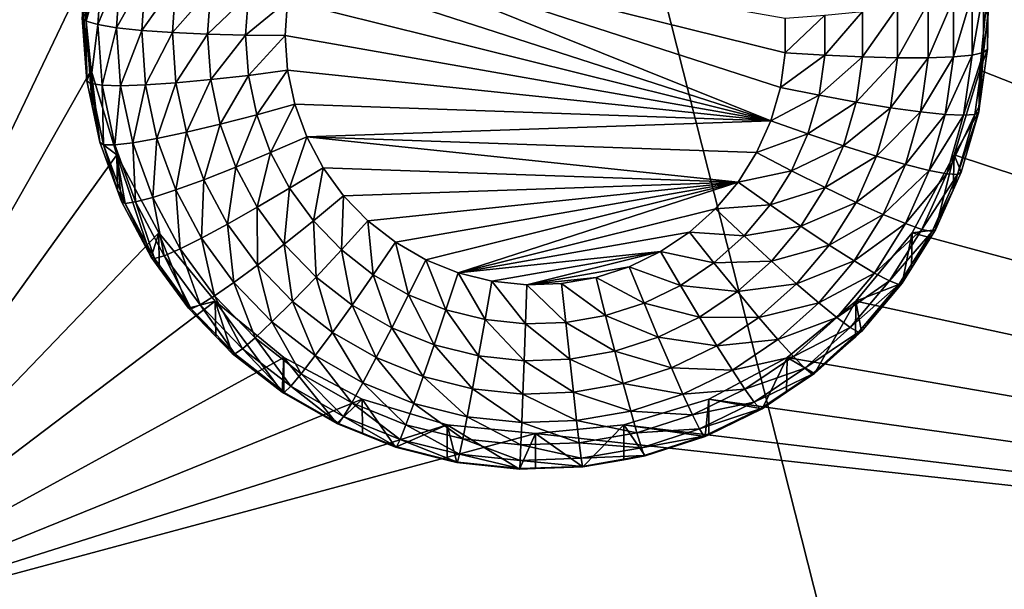
# Model space of a CAD drawing. Extents: x -24 to 24, y -190 to 30.
# Drawn here: x 8 to 12, y -164 to -163 of the extents above; entities that cross this region are included whole.
import ezdxf

# ---------------------------------------------------------------- set-up
doc = ezdxf.new("R2010")
doc.units = 0
doc.layers.add('L1', color=7, linetype='CONTINUOUS')
doc.layers.add('L3', color=7, linetype='CONTINUOUS')

msp = doc.modelspace()

# ---------------------------------------------------------------- linework, layer by layer
at = {"layer": 'L1', "color": 7}
for points in [[(17.45052, -52.3298, 192.2336), (-17.45052, -52.3298, 192.2336), (17.16824, -189.1116, 202.891)], [(17.16824, -189.1116, 202.891), (-17.45052, -52.3298, 192.2336), (-17.16824, -189.1116, 202.891)], [(17.73879, -53.30203, 179.7557), (-17.4299, -186.5964, 191.4174), (-17.73879, -53.30203, 179.7557)], [(17.4299, -186.5964, 191.4174), (-17.4299, -186.5964, 191.4174), (17.73879, -53.30203, 179.7557)]]:
    msp.add_3dface(points, dxfattribs=at)
at = {"layer": 'L3', "color": 250}
for points in [[(-16.15, -139.2071, 188.7671), (-12.25, -184.9324, 192.7675), (12.25, -135.3219, 188.4272)], [(-12.25, -184.9324, 192.7675), (12.25, -184.9324, 192.7675), (12.25, -135.3219, 188.4272)], [(7.5, -160.2579, 189.103), (8.525, -162.3997, 189.2904), (7.5, -164.5416, 189.4778)], [(16.15, -164.5416, 189.4778), (11.475, -162.3997, 189.2904), (16.15, -160.2579, 189.103)], [(10.76585, -162.8517, 187.3223), (9.216572, -162.3503, 187.2785), (9.25546, -162.2438, 187.2692)], [(10.79719, -162.7429, 187.3128), (10.76585, -162.8517, 187.3223), (9.25546, -162.2438, 187.2692)], [(9.25546, -162.2438, 187.2692), (10.81301, -162.5174, 187.2931), (10.81301, -162.6307, 187.303)], [(9.25546, -162.2438, 187.2692), (10.81301, -162.6307, 187.303), (10.79719, -162.7429, 187.3128)], [(8.537682, -162.5277, 187.8273), (8.525, -162.5165, 187.9555), (8.551913, -162.325, 187.8095)], [(8.551913, -162.325, 187.8095), (8.589105, -162.341, 187.6866), (8.537682, -162.5277, 187.8273)], [(8.537682, -162.5277, 187.8273), (8.589105, -162.341, 187.6866), (8.575239, -162.5385, 187.7039)], [(8.589105, -162.341, 187.6866), (8.649502, -162.3594, 187.5737), (8.575239, -162.5385, 187.7039)], [(8.575239, -162.5385, 187.7039), (8.649502, -162.3594, 187.5737), (8.63623, -162.5485, 187.5902)], [(8.649502, -162.3594, 187.5737), (8.730783, -162.3795, 187.4751), (8.63623, -162.5485, 187.5902)], [(10.76585, -162.8517, 187.3223), (9.192931, -162.461, 187.2882), (9.216572, -162.3503, 187.2785)], [(8.63623, -162.5485, 187.5902), (8.730783, -162.3795, 187.4751), (8.71831, -162.5572, 187.4906)], [(8.730783, -162.3795, 187.4751), (8.829824, -162.4005, 187.3945), (8.71831, -162.5572, 187.4906)], [(8.525, -162.3997, 189.2904), (8.553342, -162.6864, 189.3155), (7.5, -164.5416, 189.4778)], [(8.525, -162.3997, 189.2904), (8.525, -162.5165, 187.9555), (8.539354, -162.721, 187.9734)], [(8.525, -162.3997, 189.2904), (8.539354, -162.721, 187.9734), (8.553342, -162.6864, 189.3155)], [(8.71831, -162.5572, 187.4906), (8.829824, -162.4005, 187.3945), (8.818324, -162.5644, 187.4088)], [(8.829824, -162.4005, 187.3945), (8.942818, -162.4217, 187.3351), (8.818324, -162.5644, 187.4088)], [(8.818324, -162.5644, 187.4088), (8.942818, -162.4217, 187.3351), (8.932429, -162.5697, 187.3481)], [(8.942818, -162.4217, 187.3351), (9.065425, -162.4421, 187.2992), (8.932429, -162.5697, 187.3481)], [(11.44666, -162.6864, 189.3155), (11.475, -162.3997, 189.2904), (16.15, -164.5416, 189.4778)], [(11.44666, -162.6864, 189.3155), (11.47141, -162.619, 187.9645), (11.475, -162.3997, 189.2904)], [(11.475, -162.3997, 189.2904), (11.47141, -162.619, 187.9645), (11.47141, -162.5165, 187.9555)], [(8.932429, -162.5697, 187.3481), (9.065425, -162.4421, 187.2992), (9.05624, -162.5729, 187.3107)], [(9.065425, -162.4421, 187.2992), (9.192931, -162.461, 187.2882), (9.05624, -162.5729, 187.3107)], [(11.36045, -162.6433, 187.5985), (11.27857, -162.6463, 187.4984), (11.36045, -162.4537, 187.582)], [(11.36045, -162.4537, 187.582), (11.27857, -162.6463, 187.4984), (11.27857, -162.4681, 187.4828)], [(11.42129, -162.6375, 187.7126), (11.36045, -162.6433, 187.5985), (11.42129, -162.4395, 187.6952)], [(11.42129, -162.4395, 187.6952), (11.36045, -162.6433, 187.5985), (11.36045, -162.4537, 187.582)], [(11.45876, -162.6294, 187.8361), (11.42129, -162.6375, 187.7126), (11.45876, -162.4261, 187.8184)], [(11.45876, -162.4261, 187.8184), (11.42129, -162.6375, 187.7126), (11.42129, -162.4395, 187.6952)], [(11.45876, -162.4261, 187.8184), (11.47141, -162.5165, 187.9555), (11.45876, -162.6294, 187.8361)], [(9.05624, -162.5729, 187.3107), (9.192931, -162.461, 187.2882), (9.185, -162.574, 187.298)], [(9.185, -162.574, 187.298), (9.192931, -162.461, 187.2882), (10.76585, -162.8517, 187.3223)], [(11.1788, -162.6465, 187.416), (11.06497, -162.6438, 187.3546), (11.1788, -162.4822, 187.4017)], [(11.1788, -162.4822, 187.4017), (11.06497, -162.6438, 187.3546), (11.06497, -162.4955, 187.3416)], [(11.27857, -162.6463, 187.4984), (11.1788, -162.6465, 187.416), (11.27857, -162.4681, 187.4828)], [(11.27857, -162.4681, 187.4828), (11.1788, -162.6465, 187.416), (11.1788, -162.4822, 187.4017)], [(8.537682, -162.5277, 187.8273), (8.539354, -162.721, 187.9734), (8.525, -162.5165, 187.9555)], [(10.94146, -162.6385, 187.3164), (10.81301, -162.6307, 187.303), (10.94146, -162.5074, 187.3049)], [(10.94146, -162.5074, 187.3049), (10.81301, -162.6307, 187.303), (10.81301, -162.5174, 187.2931)], [(11.06497, -162.6438, 187.3546), (10.94146, -162.6385, 187.3164), (11.06497, -162.4955, 187.3416)], [(11.06497, -162.4955, 187.3416), (10.94146, -162.6385, 187.3164), (10.94146, -162.5074, 187.3049)], [(11.47141, -162.5165, 187.9555), (11.47141, -162.619, 187.9645), (11.45876, -162.6294, 187.8361)], [(8.551913, -162.7305, 187.845), (8.539354, -162.721, 187.9734), (8.537682, -162.5277, 187.8273)], [(8.537682, -162.5277, 187.8273), (8.575239, -162.5385, 187.7039), (8.551913, -162.7305, 187.845)], [(8.551913, -162.7305, 187.845), (8.575239, -162.5385, 187.7039), (8.589105, -162.7361, 187.7212)], [(8.575239, -162.5385, 187.7039), (8.63623, -162.5485, 187.5902), (8.589105, -162.7361, 187.7212)], [(8.589105, -162.7361, 187.7212), (8.63623, -162.5485, 187.5902), (8.649502, -162.7376, 187.6068)], [(8.63623, -162.5485, 187.5902), (8.71831, -162.5572, 187.4906), (8.649502, -162.7376, 187.6068)], [(8.649502, -162.7376, 187.6068), (8.71831, -162.5572, 187.4906), (8.730783, -162.7349, 187.5062)], [(8.71831, -162.5572, 187.4906), (8.818324, -162.5644, 187.4088), (8.730783, -162.7349, 187.5062)], [(8.730783, -162.7349, 187.5062), (8.818324, -162.5644, 187.4088), (8.829824, -162.7282, 187.4232)], [(8.818324, -162.5644, 187.4088), (8.932429, -162.5697, 187.3481), (8.829824, -162.7282, 187.4232)], [(8.829824, -162.7282, 187.4232), (8.932429, -162.5697, 187.3481), (8.942818, -162.7177, 187.361)], [(8.932429, -162.5697, 187.3481), (9.05624, -162.5729, 187.3107), (8.942818, -162.7177, 187.361)], [(8.942818, -162.7177, 187.361), (9.05624, -162.5729, 187.3107), (9.065425, -162.7038, 187.3221)], [(9.05624, -162.5729, 187.3107), (9.185, -162.574, 187.298), (9.065425, -162.7038, 187.3221)], [(9.065425, -162.7038, 187.3221), (9.185, -162.574, 187.298), (9.192931, -162.687, 187.3079)], [(10.76585, -162.8517, 187.3223), (9.192931, -162.687, 187.3079), (9.185, -162.574, 187.298)], [(10.94146, -162.6385, 187.3164), (10.79719, -162.7429, 187.3128), (10.81301, -162.6307, 187.303)], [(10.92314, -162.7684, 187.3278), (10.79719, -162.7429, 187.3128), (10.94146, -162.6385, 187.3164)], [(11.06497, -162.6438, 187.3546), (10.92314, -162.7684, 187.3278), (10.94146, -162.6385, 187.3164)], [(11.04424, -162.7908, 187.3674), (10.92314, -162.7684, 187.3278), (11.06497, -162.6438, 187.3546)], [(11.1788, -162.6465, 187.416), (11.04424, -162.7908, 187.3674), (11.06497, -162.6438, 187.3546)], [(11.15585, -162.8091, 187.4303), (11.04424, -162.7908, 187.3674), (11.1788, -162.6465, 187.416)], [(11.25368, -162.8227, 187.5138), (11.15585, -162.8091, 187.4303), (11.27857, -162.6463, 187.4984)], [(11.27857, -162.6463, 187.4984), (11.15585, -162.8091, 187.4303), (11.1788, -162.6465, 187.416)], [(11.33397, -162.8309, 187.615), (11.25368, -162.8227, 187.5138), (11.36045, -162.6433, 187.5985)], [(11.36045, -162.6433, 187.5985), (11.25368, -162.8227, 187.5138), (11.27857, -162.6463, 187.4984)], [(11.39363, -162.8336, 187.7297), (11.33397, -162.8309, 187.615), (11.42129, -162.6375, 187.7126)], [(11.42129, -162.6375, 187.7126), (11.33397, -162.8309, 187.615), (11.36045, -162.6433, 187.5985)], [(11.43036, -162.8306, 187.8538), (11.39363, -162.8336, 187.7297), (11.45876, -162.6294, 187.8361)], [(11.45876, -162.6294, 187.8361), (11.39363, -162.8336, 187.7297), (11.42129, -162.6375, 187.7126)], [(11.45876, -162.6294, 187.8361), (11.44545, -162.803, 187.9806), (11.43036, -162.8306, 187.8538)], [(11.44666, -162.6864, 189.3155), (11.44545, -162.803, 187.9806), (11.47141, -162.619, 187.9645)], [(11.45876, -162.6294, 187.8361), (11.47141, -162.619, 187.9645), (11.44545, -162.803, 187.9806)], [(7.5, -164.5416, 189.4778), (8.553342, -162.6864, 189.3155), (8.637277, -162.962, 189.3396)], [(8.553342, -162.6864, 189.3155), (8.539354, -162.721, 187.9734), (8.556733, -162.8025, 187.9805)], [(8.553342, -162.6864, 189.3155), (8.582139, -162.9215, 187.991), (8.637277, -162.962, 189.3396)], [(8.553342, -162.6864, 189.3155), (8.556733, -162.8025, 187.9805), (8.582139, -162.9215, 187.991)], [(8.942818, -162.7177, 187.361), (9.065425, -162.7038, 187.3221), (8.973785, -162.8628, 187.3737)], [(8.973785, -162.8628, 187.3737), (9.065425, -162.7038, 187.3221), (9.0928, -162.8321, 187.3333)], [(9.065425, -162.7038, 187.3221), (9.192931, -162.687, 187.3079), (9.0928, -162.8321, 187.3333)], [(9.0928, -162.8321, 187.3333), (9.192931, -162.687, 187.3079), (9.216572, -162.7978, 187.3176)], [(10.76585, -162.8517, 187.3223), (9.216572, -162.7978, 187.3176), (9.192931, -162.687, 187.3079)], [(16.15, -164.5416, 189.4778), (11.36272, -162.962, 189.3396), (11.44666, -162.6864, 189.3155)], [(11.36272, -162.962, 189.3396), (11.44277, -162.822, 187.9822), (11.44666, -162.6864, 189.3155)], [(11.44666, -162.6864, 189.3155), (11.44277, -162.822, 187.9822), (11.44545, -162.803, 187.9806)], [(8.551913, -162.7305, 187.845), (8.556733, -162.8025, 187.9805), (8.539354, -162.721, 187.9734)], [(8.594329, -162.9293, 187.8624), (8.582139, -162.9215, 187.991), (8.551913, -162.7305, 187.845)], [(8.582139, -162.9215, 187.991), (8.556733, -162.8025, 187.9805), (8.551913, -162.7305, 187.845)], [(8.551913, -162.7305, 187.845), (8.589105, -162.7361, 187.7212), (8.594329, -162.9293, 187.8624)], [(8.594329, -162.9293, 187.8624), (8.589105, -162.7361, 187.7212), (8.630432, -162.9298, 187.7381)], [(8.589105, -162.7361, 187.7212), (8.649502, -162.7376, 187.6068), (8.630432, -162.9298, 187.7381)], [(8.630432, -162.9298, 187.7381), (8.649502, -162.7376, 187.6068), (8.68906, -162.9229, 187.623)], [(8.649502, -162.7376, 187.6068), (8.730783, -162.7349, 187.5062), (8.68906, -162.9229, 187.623)], [(8.68906, -162.9229, 187.623), (8.730783, -162.7349, 187.5062), (8.76796, -162.9091, 187.5214)], [(8.730783, -162.7349, 187.5062), (8.829824, -162.7282, 187.4232), (8.76796, -162.9091, 187.5214)], [(8.76796, -162.9091, 187.5214), (8.829824, -162.7282, 187.4232), (8.8641, -162.8888, 187.4372)], [(8.829824, -162.7282, 187.4232), (8.942818, -162.7177, 187.361), (8.8641, -162.8888, 187.4372)], [(8.8641, -162.8888, 187.4372), (8.942818, -162.7177, 187.361), (8.973785, -162.8628, 187.3737)], [(10.92314, -162.7684, 187.3278), (10.76585, -162.8517, 187.3223), (10.79719, -162.7429, 187.3128)], [(10.88684, -162.8945, 187.3388), (10.76585, -162.8517, 187.3223), (10.92314, -162.7684, 187.3278)], [(11.04424, -162.7908, 187.3674), (10.88684, -162.8945, 187.3388), (10.92314, -162.7684, 187.3278)], [(9.0928, -162.8321, 187.3333), (9.216572, -162.7978, 187.3176), (9.137833, -162.9553, 187.3441)], [(9.137833, -162.9553, 187.3441), (9.216572, -162.7978, 187.3176), (9.25546, -162.9043, 187.3269)], [(9.25546, -162.9043, 187.3269), (9.216572, -162.7978, 187.3176), (10.76585, -162.8517, 187.3223)], [(11.00319, -162.9334, 187.3799), (10.88684, -162.8945, 187.3388), (11.04424, -162.7908, 187.3674)], [(11.15585, -162.8091, 187.4303), (11.00319, -162.9334, 187.3799), (11.04424, -162.7908, 187.3674)], [(11.11041, -162.967, 187.4441), (11.00319, -162.9334, 187.3799), (11.15585, -162.8091, 187.4303)], [(11.25368, -162.8227, 187.5138), (11.11041, -162.967, 187.4441), (11.15585, -162.8091, 187.4303)], [(11.43036, -162.8306, 187.8538), (11.44545, -162.803, 187.9806), (11.44277, -162.822, 187.9822)], [(8.973785, -162.8628, 187.3737), (9.0928, -162.8321, 187.3333), (9.024725, -163.0022, 187.3859)], [(9.024725, -163.0022, 187.3859), (9.0928, -162.8321, 187.3333), (9.137833, -162.9553, 187.3441)], [(11.2044, -162.9939, 187.5288), (11.11041, -162.967, 187.4441), (11.25368, -162.8227, 187.5138)], [(11.33397, -162.8309, 187.615), (11.2044, -162.9939, 187.5288), (11.25368, -162.8227, 187.5138)], [(11.28152, -163.0131, 187.6309), (11.2044, -162.9939, 187.5288), (11.33397, -162.8309, 187.615)], [(11.39363, -162.8336, 187.7297), (11.28152, -163.0131, 187.6309), (11.33397, -162.8309, 187.615)], [(11.33884, -163.024, 187.7464), (11.28152, -163.0131, 187.6309), (11.39363, -162.8336, 187.7297)], [(11.37413, -163.026, 187.8708), (11.33884, -163.024, 187.7464), (11.43036, -162.8306, 187.8538)], [(11.43036, -162.8306, 187.8538), (11.33884, -163.024, 187.7464), (11.39363, -162.8336, 187.7297)], [(11.36272, -162.962, 189.3396), (11.38605, -163.0191, 187.9995), (11.44277, -162.822, 187.9822)], [(11.43036, -162.8306, 187.8538), (11.44277, -162.822, 187.9822), (11.37413, -163.026, 187.8708)], [(11.44277, -162.822, 187.9822), (11.38605, -163.0191, 187.9995), (11.37413, -163.026, 187.8708)], [(8.8641, -162.8888, 187.4372), (8.973785, -162.8628, 187.3737), (8.920485, -163.0432, 187.4507)], [(8.920485, -163.0432, 187.4507), (8.973785, -162.8628, 187.3737), (9.024725, -163.0022, 187.3859)], [(10.76585, -162.8517, 187.3223), (10.7196, -162.9552, 187.3314), (9.25546, -162.9043, 187.3269)], [(10.88684, -162.8945, 187.3388), (10.7196, -162.9552, 187.3314), (10.76585, -162.8517, 187.3223)], [(8.76796, -162.9091, 187.5214), (8.8641, -162.8888, 187.4372), (8.829118, -163.0765, 187.536)], [(8.829118, -163.0765, 187.536), (8.8641, -162.8888, 187.4372), (8.920485, -163.0432, 187.4507)], [(9.137833, -162.9553, 187.3441), (9.25546, -162.9043, 187.3269), (9.199646, -163.0712, 187.3543)], [(9.199646, -163.0712, 187.3543), (9.25546, -162.9043, 187.3269), (9.308841, -163.0043, 187.3357)], [(9.25546, -162.9043, 187.3269), (10.7196, -162.9552, 187.3314), (10.65935, -163.0513, 187.3398)], [(9.25546, -162.9043, 187.3269), (10.65935, -163.0513, 187.3398), (9.308841, -163.0043, 187.3357)], [(10.83329, -163.0143, 187.3493), (10.7196, -162.9552, 187.3314), (10.88684, -162.8945, 187.3388)], [(11.00319, -162.9334, 187.3799), (10.83329, -163.0143, 187.3493), (10.88684, -162.8945, 187.3388)], [(8.637277, -162.962, 189.3396), (8.582139, -162.9215, 187.991), (8.639335, -163.0781, 188.0047)], [(8.594329, -162.9293, 187.8624), (8.639335, -163.0781, 188.0047), (8.582139, -162.9215, 187.991)], [(8.664106, -163.1203, 187.8791), (8.639335, -163.0781, 188.0047), (8.594329, -162.9293, 187.8624)], [(8.594329, -162.9293, 187.8624), (8.630432, -162.9298, 187.7381), (8.664106, -163.1203, 187.8791)], [(8.630432, -162.9298, 187.7381), (8.68906, -162.9229, 187.623), (8.698417, -163.1158, 187.7544)], [(8.664106, -163.1203, 187.8791), (8.630432, -162.9298, 187.7381), (8.698417, -163.1158, 187.7544)], [(8.68906, -162.9229, 187.623), (8.76796, -162.9091, 187.5214), (8.754134, -163.1011, 187.6386)], [(8.698417, -163.1158, 187.7544), (8.68906, -162.9229, 187.623), (8.754134, -163.1011, 187.6386)], [(8.754134, -163.1011, 187.6386), (8.76796, -162.9091, 187.5214), (8.829118, -163.0765, 187.536)], [(10.94261, -163.069, 187.3918), (10.83329, -163.0143, 187.3493), (11.00319, -162.9334, 187.3799)], [(11.11041, -162.967, 187.4441), (10.94261, -163.069, 187.3918), (11.00319, -162.9334, 187.3799)], [(7.5, -164.5416, 189.4778), (8.637277, -162.962, 189.3396), (8.773582, -163.2161, 189.3618)], [(8.749129, -163.2952, 188.0236), (8.773582, -163.2161, 189.3618), (8.637277, -162.962, 189.3396)], [(8.749129, -163.2952, 188.0236), (8.637277, -162.962, 189.3396), (8.65252, -163.1142, 188.0078)], [(8.637277, -162.962, 189.3396), (8.639335, -163.0781, 188.0047), (8.65252, -163.1142, 188.0078)], [(9.024725, -163.0022, 187.3859), (9.137833, -162.9553, 187.3441), (9.094648, -163.1332, 187.3974)], [(9.094648, -163.1332, 187.3974), (9.137833, -162.9553, 187.3441), (9.199646, -163.0712, 187.3543)], [(10.83329, -163.0143, 187.3493), (10.65935, -163.0513, 187.3398), (10.7196, -162.9552, 187.3314)], [(11.04336, -163.117, 187.4572), (10.94261, -163.069, 187.3918), (11.11041, -162.967, 187.4441)], [(11.2044, -162.9939, 187.5288), (11.04336, -163.117, 187.4572), (11.11041, -162.967, 187.4441)], [(16.15, -164.5416, 189.4778), (11.22642, -163.2161, 189.3618), (11.36272, -162.962, 189.3396)], [(11.30235, -163.2064, 188.0159), (11.36272, -162.962, 189.3396), (11.22642, -163.2161, 189.3618)], [(11.3599, -163.0776, 188.0046), (11.36272, -162.962, 189.3396), (11.30235, -163.2064, 188.0159)], [(11.3599, -163.0776, 188.0046), (11.38605, -163.0191, 187.9995), (11.36272, -162.962, 189.3396)], [(8.920485, -163.0432, 187.4507), (9.024725, -163.0022, 187.3859), (8.997882, -163.1882, 187.4634)], [(8.997882, -163.1882, 187.4634), (9.024725, -163.0022, 187.3859), (9.094648, -163.1332, 187.3974)], [(11.13167, -163.1566, 187.543), (11.04336, -163.117, 187.4572), (11.2044, -162.9939, 187.5288)], [(11.28152, -163.0131, 187.6309), (11.13167, -163.1566, 187.543), (11.2044, -162.9939, 187.5288)], [(9.199646, -163.0712, 187.3543), (9.308841, -163.0043, 187.3357), (9.277038, -163.1773, 187.3635)], [(9.277038, -163.1773, 187.3635), (9.308841, -163.0043, 187.3357), (9.375674, -163.0959, 187.3437)], [(9.308841, -163.0043, 187.3357), (10.65935, -163.0513, 187.3398), (9.375674, -163.0959, 187.3437)], [(10.76352, -163.1256, 187.359), (10.65935, -163.0513, 187.3398), (10.83329, -163.0143, 187.3493)], [(10.94261, -163.069, 187.3918), (10.76352, -163.1256, 187.359), (10.83329, -163.0143, 187.3493)], [(11.20414, -163.1863, 187.646), (11.13167, -163.1566, 187.543), (11.28152, -163.0131, 187.6309)], [(11.33884, -163.024, 187.7464), (11.20414, -163.1863, 187.646), (11.28152, -163.0131, 187.6309)], [(11.25799, -163.2049, 187.7622), (11.20414, -163.1863, 187.646), (11.33884, -163.024, 187.7464)], [(11.37413, -163.026, 187.8708), (11.25799, -163.2049, 187.7622), (11.33884, -163.024, 187.7464)], [(11.29115, -163.2116, 187.8871), (11.25799, -163.2049, 187.7622), (11.37413, -163.026, 187.8708)], [(11.37413, -163.026, 187.8708), (11.3599, -163.0776, 188.0046), (11.29115, -163.2116, 187.8871)], [(11.37413, -163.026, 187.8708), (11.38605, -163.0191, 187.9995), (11.3599, -163.0776, 188.0046)], [(8.829118, -163.0765, 187.536), (8.920485, -163.0432, 187.4507), (8.913064, -163.2338, 187.5498)], [(8.913064, -163.2338, 187.5498), (8.920485, -163.0432, 187.4507), (8.997882, -163.1882, 187.4634)], [(10.65935, -163.0513, 187.3398), (9.454658, -163.1774, 187.3508), (9.375674, -163.0959, 187.3437)], [(9.544258, -163.2471, 187.3569), (9.454658, -163.1774, 187.3508), (10.65935, -163.0513, 187.3398)], [(10.65935, -163.0513, 187.3398), (9.642728, -163.3038, 187.3619), (9.544258, -163.2471, 187.3569)], [(10.65935, -163.0513, 187.3398), (9.748152, -163.3462, 187.3656), (9.642728, -163.3038, 187.3619)], [(10.58626, -163.138, 187.3474), (9.748152, -163.3462, 187.3656), (10.65935, -163.0513, 187.3398)], [(10.76352, -163.1256, 187.359), (10.58626, -163.138, 187.3474), (10.65935, -163.0513, 187.3398)], [(8.664106, -163.1203, 187.8791), (8.65252, -163.1142, 188.0078), (8.639335, -163.0781, 188.0047)], [(8.754134, -163.1011, 187.6386), (8.829118, -163.0765, 187.536), (8.843457, -163.2684, 187.6532)], [(8.843457, -163.2684, 187.6532), (8.829118, -163.0765, 187.536), (8.913064, -163.2338, 187.5498)], [(9.094648, -163.1332, 187.3974), (9.199646, -163.0712, 187.3543), (9.182193, -163.2533, 187.4079)], [(9.182193, -163.2533, 187.4079), (9.199646, -163.0712, 187.3543), (9.277038, -163.1773, 187.3635)], [(9.277038, -163.1773, 187.3635), (9.375674, -163.0959, 187.3437), (9.368502, -163.2716, 187.3718)], [(9.368502, -163.2716, 187.3718), (9.375674, -163.0959, 187.3437), (9.454658, -163.1774, 187.3508)], [(10.86368, -163.1948, 187.4028), (10.76352, -163.1256, 187.359), (10.94261, -163.069, 187.3918)], [(11.04336, -163.117, 187.4572), (10.86368, -163.1948, 187.4028), (10.94261, -163.069, 187.3918)], [(11.3599, -163.0776, 188.0046), (11.30235, -163.2064, 188.0159), (11.29115, -163.2116, 187.8871)], [(8.749129, -163.2952, 188.0236), (8.65252, -163.1142, 188.0078), (8.664106, -163.1203, 187.8791)], [(8.664106, -163.1203, 187.8791), (8.698417, -163.1158, 187.7544), (8.759884, -163.2997, 187.8948)], [(8.759884, -163.2997, 187.8948), (8.749129, -163.2952, 188.0236), (8.664106, -163.1203, 187.8791)], [(8.698417, -163.1158, 187.7544), (8.754134, -163.1011, 187.6386), (8.791734, -163.2907, 187.7697)], [(8.759884, -163.2997, 187.8948), (8.698417, -163.1158, 187.7544), (8.791734, -163.2907, 187.7697)], [(8.791734, -163.2907, 187.7697), (8.754134, -163.1011, 187.6386), (8.843457, -163.2684, 187.6532)], [(10.67888, -163.226, 187.3678), (10.58626, -163.138, 187.3474), (10.76352, -163.1256, 187.359)], [(10.86368, -163.1948, 187.4028), (10.67888, -163.226, 187.3678), (10.76352, -163.1256, 187.359)], [(10.956, -163.2563, 187.4694), (10.86368, -163.1948, 187.4028), (11.04336, -163.117, 187.4572)], [(11.13167, -163.1566, 187.543), (10.956, -163.2563, 187.4694), (11.04336, -163.117, 187.4572)], [(8.997882, -163.1882, 187.4634), (9.094648, -163.1332, 187.3974), (9.094783, -163.321, 187.475)], [(9.094783, -163.321, 187.475), (9.094648, -163.1332, 187.3974), (9.182193, -163.2533, 187.4079)], [(10.58626, -163.138, 187.3474), (10.50176, -163.2138, 187.354), (9.748152, -163.3462, 187.3656)], [(10.67888, -163.226, 187.3678), (10.50176, -163.2138, 187.354), (10.58626, -163.138, 187.3474)], [(11.03691, -163.3077, 187.5563), (10.956, -163.2563, 187.4694), (11.13167, -163.1566, 187.543)], [(11.20414, -163.1863, 187.646), (11.03691, -163.3077, 187.5563), (11.13167, -163.1566, 187.543)], [(8.913064, -163.2338, 187.5498), (8.997882, -163.1882, 187.4634), (9.018168, -163.3779, 187.5624)], [(9.018168, -163.3779, 187.5624), (8.997882, -163.1882, 187.4634), (9.094783, -163.321, 187.475)], [(9.182193, -163.2533, 187.4079), (9.277038, -163.1773, 187.3635), (9.285656, -163.36, 187.4172)], [(9.285656, -163.36, 187.4172), (9.277038, -163.1773, 187.3635), (9.368502, -163.2716, 187.3718)], [(9.368502, -163.2716, 187.3718), (9.454658, -163.1774, 187.3508), (9.472257, -163.3524, 187.3789)], [(9.472257, -163.3524, 187.3789), (9.454658, -163.1774, 187.3508), (9.544258, -163.2471, 187.3569)], [(10.76795, -163.3084, 187.4127), (10.67888, -163.226, 187.3678), (10.86368, -163.1948, 187.4028)], [(10.956, -163.2563, 187.4694), (10.76795, -163.3084, 187.4127), (10.86368, -163.1948, 187.4028)], [(11.10331, -163.347, 187.6601), (11.03691, -163.3077, 187.5563), (11.20414, -163.1863, 187.646)], [(11.25799, -163.2049, 187.7622), (11.10331, -163.347, 187.6601), (11.20414, -163.1863, 187.646)], [(8.773582, -163.2161, 189.3618), (8.957017, -163.4388, 189.3813), (7.5, -164.5416, 189.4778)], [(8.775569, -163.3314, 188.0268), (8.773582, -163.2161, 189.3618), (8.749129, -163.2952, 188.0236)], [(8.870085, -163.461, 188.0382), (8.957017, -163.4388, 189.3813), (8.773582, -163.2161, 189.3618)], [(8.870085, -163.461, 188.0382), (8.773582, -163.2161, 189.3618), (8.775569, -163.3314, 188.0268)], [(9.748152, -163.3462, 187.3656), (10.50176, -163.2138, 187.354), (10.4075, -163.2772, 187.3596)], [(10.58104, -163.3138, 187.3755), (10.4075, -163.2772, 187.3596), (10.50176, -163.2138, 187.354)], [(10.58104, -163.3138, 187.3755), (10.50176, -163.2138, 187.354), (10.67888, -163.226, 187.3678)], [(10.76795, -163.3084, 187.4127), (10.58104, -163.3138, 187.3755), (10.67888, -163.226, 187.3678)], [(11.04298, -163.4388, 189.3813), (11.22642, -163.2161, 189.3618), (16.15, -164.5416, 189.4778)], [(11.1933, -163.3802, 188.0311), (11.22642, -163.2161, 189.3618), (11.04298, -163.4388, 189.3813)], [(11.15266, -163.3728, 187.7769), (11.10331, -163.347, 187.6601), (11.25799, -163.2049, 187.7622)], [(11.29115, -163.2116, 187.8871), (11.15266, -163.3728, 187.7769), (11.25799, -163.2049, 187.7622)], [(11.18304, -163.384, 187.9022), (11.15266, -163.3728, 187.7769), (11.29115, -163.2116, 187.8871)], [(11.29115, -163.2116, 187.8871), (11.22395, -163.3313, 188.0268), (11.18304, -163.384, 187.9022)], [(11.22395, -163.3313, 188.0268), (11.22642, -163.2161, 189.3618), (11.1933, -163.3802, 188.0311)], [(11.30235, -163.2064, 188.0159), (11.22642, -163.2161, 189.3618), (11.22395, -163.3313, 188.0268)], [(11.29115, -163.2116, 187.8871), (11.30235, -163.2064, 188.0159), (11.22395, -163.3313, 188.0268)], [(8.843457, -163.2684, 187.6532), (8.913064, -163.2338, 187.5498), (8.955291, -163.4218, 187.6666)], [(8.955291, -163.4218, 187.6666), (8.913064, -163.2338, 187.5498), (9.018168, -163.3779, 187.5624)], [(9.094783, -163.321, 187.475), (9.182193, -163.2533, 187.4079), (9.209304, -163.4392, 187.4854)], [(9.209304, -163.4392, 187.4854), (9.182193, -163.2533, 187.4079), (9.285656, -163.36, 187.4172)], [(9.472257, -163.3524, 187.3789), (9.544258, -163.2471, 187.3569), (9.586283, -163.418, 187.3846)], [(9.586283, -163.418, 187.3846), (9.544258, -163.2471, 187.3569), (9.642728, -163.3038, 187.3619)], [(10.85003, -163.3821, 187.4804), (10.76795, -163.3084, 187.4127), (10.956, -163.2563, 187.4694)], [(11.03691, -163.3077, 187.5563), (10.85003, -163.3821, 187.4804), (10.956, -163.2563, 187.4694)], [(8.759884, -163.2997, 187.8948), (8.791734, -163.2907, 187.7697), (8.879799, -163.4641, 187.9092)], [(8.791734, -163.2907, 187.7697), (8.843457, -163.2684, 187.6532), (8.90857, -163.4509, 187.7837)], [(8.879799, -163.4641, 187.9092), (8.791734, -163.2907, 187.7697), (8.90857, -163.4509, 187.7837)], [(8.90857, -163.4509, 187.7837), (8.843457, -163.2684, 187.6532), (8.955291, -163.4218, 187.6666)], [(9.285656, -163.36, 187.4172), (9.368502, -163.2716, 187.3718), (9.403022, -163.4514, 187.4252)], [(9.403022, -163.4514, 187.4252), (9.368502, -163.2716, 187.3718), (9.472257, -163.3524, 187.3789)], [(9.748152, -163.3462, 187.3656), (10.4075, -163.2772, 187.3596), (9.858477, -163.3736, 187.368)], [(9.858477, -163.3736, 187.368), (10.4075, -163.2772, 187.3596), (9.971557, -163.3855, 187.369)], [(9.971557, -163.3855, 187.369), (10.4075, -163.2772, 187.3596), (10.3053, -163.3268, 187.3639)], [(10.47188, -163.3871, 187.3819), (10.3053, -163.3268, 187.3639), (10.4075, -163.2772, 187.3596)], [(10.47188, -163.3871, 187.3819), (10.4075, -163.2772, 187.3596), (10.58104, -163.3138, 187.3755)], [(8.759884, -163.2997, 187.8948), (8.775569, -163.3314, 188.0268), (8.749129, -163.2952, 188.0236)], [(8.879799, -163.4641, 187.9092), (8.775569, -163.3314, 188.0268), (8.759884, -163.2997, 187.8948)], [(9.018168, -163.3779, 187.5624), (9.094783, -163.321, 187.475), (9.142382, -163.506, 187.5736)], [(9.142382, -163.506, 187.5736), (9.094783, -163.321, 187.475), (9.209304, -163.4392, 187.4854)], [(9.586283, -163.418, 187.3846), (9.642728, -163.3038, 187.3619), (9.708363, -163.4671, 187.3889)], [(9.708363, -163.4671, 187.3889), (9.642728, -163.3038, 187.3619), (9.748152, -163.3462, 187.3656)], [(10.65726, -163.4077, 187.4214), (10.47188, -163.3871, 187.3819), (10.58104, -163.3138, 187.3755)], [(10.65726, -163.4077, 187.4214), (10.58104, -163.3138, 187.3755), (10.76795, -163.3084, 187.4127)], [(10.85003, -163.3821, 187.4804), (10.65726, -163.4077, 187.4214), (10.76795, -163.3084, 187.4127)], [(10.92197, -163.4441, 187.5682), (10.85003, -163.3821, 187.4804), (11.03691, -163.3077, 187.5563)], [(11.10331, -163.347, 187.6601), (10.92197, -163.4441, 187.5682), (11.03691, -163.3077, 187.5563)], [(8.879799, -163.4641, 187.9092), (8.870085, -163.461, 188.0382), (8.775569, -163.3314, 188.0268)], [(9.403022, -163.4514, 187.4252), (9.472257, -163.3524, 187.3789), (9.532007, -163.5255, 187.4317)], [(9.532007, -163.5255, 187.4317), (9.472257, -163.3524, 187.3789), (9.586283, -163.418, 187.3846)], [(9.708363, -163.4671, 187.3889), (9.748152, -163.3462, 187.3656), (9.836118, -163.4988, 187.3917)], [(9.836118, -163.4988, 187.3917), (9.748152, -163.3462, 187.3656), (9.858477, -163.3736, 187.368)], [(9.971557, -163.3855, 187.369), (10.3053, -163.3268, 187.3639), (10.19717, -163.3618, 187.367)], [(10.35354, -163.4447, 187.3869), (10.19717, -163.3618, 187.367), (10.3053, -163.3268, 187.3639)], [(10.35354, -163.4447, 187.3869), (10.3053, -163.3268, 187.3639), (10.47188, -163.3871, 187.3819)], [(10.98101, -163.4922, 187.6728), (10.92197, -163.4441, 187.5682), (11.10331, -163.347, 187.6601)], [(11.15266, -163.3728, 187.7769), (10.98101, -163.4922, 187.6728), (11.10331, -163.347, 187.6601)], [(11.18304, -163.384, 187.9022), (11.22395, -163.3313, 188.0268), (11.1933, -163.3802, 188.0311)], [(8.955291, -163.4218, 187.6666), (9.018168, -163.3779, 187.5624), (9.08746, -163.5581, 187.6786)], [(9.08746, -163.5581, 187.6786), (9.018168, -163.3779, 187.5624), (9.142382, -163.506, 187.5736)], [(9.209304, -163.4392, 187.4854), (9.285656, -163.36, 187.4172), (9.339215, -163.5403, 187.4942)], [(9.339215, -163.5403, 187.4942), (9.285656, -163.36, 187.4172), (9.403022, -163.4514, 187.4252)], [(9.836118, -163.4988, 187.3917), (9.858477, -163.3736, 187.368), (9.967064, -163.5125, 187.3929)], [(9.967064, -163.5125, 187.3929), (9.858477, -163.3736, 187.368), (9.971557, -163.3855, 187.369)], [(9.967064, -163.5125, 187.3929), (9.971557, -163.3855, 187.369), (10.09865, -163.508, 187.3925)], [(10.19717, -163.3618, 187.367), (10.08519, -163.3815, 187.3687), (9.971557, -163.3855, 187.369)], [(10.09865, -163.508, 187.3925), (9.971557, -163.3855, 187.369), (10.08519, -163.3815, 187.3687)], [(10.22832, -163.4852, 187.3905), (10.08519, -163.3815, 187.3687), (10.19717, -163.3618, 187.367)], [(10.09865, -163.508, 187.3925), (10.08519, -163.3815, 187.3687), (10.22832, -163.4852, 187.3905)], [(10.22832, -163.4852, 187.3905), (10.19717, -163.3618, 187.367), (10.35354, -163.4447, 187.3869)], [(10.53379, -163.4907, 187.4287), (10.35354, -163.4447, 187.3869), (10.47188, -163.3871, 187.3819)], [(10.53379, -163.4907, 187.4287), (10.47188, -163.3871, 187.3819), (10.65726, -163.4077, 187.4214)], [(10.72751, -163.492, 187.49), (10.65726, -163.4077, 187.4214), (10.85003, -163.3821, 187.4804)], [(10.92197, -163.4441, 187.5682), (10.72751, -163.492, 187.49), (10.85003, -163.3821, 187.4804)], [(11.02489, -163.5245, 187.7902), (10.98101, -163.4922, 187.6728), (11.15266, -163.3728, 187.7769)], [(11.18304, -163.384, 187.9022), (11.02489, -163.5245, 187.7902), (11.15266, -163.3728, 187.7769)], [(11.0519, -163.5397, 187.9158), (11.02489, -163.5245, 187.7902), (11.18304, -163.384, 187.9022)], [(11.1933, -163.3802, 188.0311), (11.04298, -163.4388, 189.3813), (11.06103, -163.5372, 188.0448)], [(11.18304, -163.384, 187.9022), (11.1933, -163.3802, 188.0311), (11.0519, -163.5397, 187.9158)], [(11.1933, -163.3802, 188.0311), (11.06103, -163.5372, 188.0448), (11.0519, -163.5397, 187.9158)], [(9.532007, -163.5255, 187.4317), (9.586283, -163.418, 187.3846), (9.670102, -163.5811, 187.4366)], [(9.670102, -163.5811, 187.4366), (9.586283, -163.418, 187.3846), (9.708363, -163.4671, 187.3889)], [(10.72751, -163.492, 187.49), (10.53379, -163.4907, 187.4287), (10.65726, -163.4077, 187.4214)], [(7.5, -164.5416, 189.4778), (8.957017, -163.4388, 189.3813), (9.180534, -163.6215, 189.3973)], [(8.959441, -163.5532, 188.0462), (8.957017, -163.4388, 189.3813), (8.870085, -163.461, 188.0382)], [(8.879799, -163.4641, 187.9092), (8.90857, -163.4509, 187.7837), (9.021518, -163.6103, 187.922)], [(8.90857, -163.4509, 187.7837), (8.955291, -163.4218, 187.6666), (9.04665, -163.5933, 187.7962)], [(9.021518, -163.6103, 187.922), (8.90857, -163.4509, 187.7837), (9.04665, -163.5933, 187.7962)], [(9.04665, -163.5933, 187.7962), (8.955291, -163.4218, 187.6666), (9.08746, -163.5581, 187.6786)], [(8.959441, -163.5532, 188.0462), (9.013033, -163.6085, 188.0511), (8.957017, -163.4388, 189.3813)], [(8.957017, -163.4388, 189.3813), (9.013033, -163.6085, 188.0511), (9.175191, -163.7347, 188.0621)], [(8.957017, -163.4388, 189.3813), (9.175191, -163.7347, 188.0621), (9.180534, -163.6215, 189.3973)], [(9.142382, -163.506, 187.5736), (9.209304, -163.4392, 187.4854), (9.283287, -163.6157, 187.5832)], [(9.283287, -163.6157, 187.5832), (9.209304, -163.4392, 187.4854), (9.339215, -163.5403, 187.4942)], [(9.339215, -163.5403, 187.4942), (9.403022, -163.4514, 187.4252), (9.481987, -163.6224, 187.5014)], [(9.481987, -163.6224, 187.5014), (9.403022, -163.4514, 187.4252), (9.532007, -163.5255, 187.4317)], [(10.39992, -163.5557, 187.4344), (10.22832, -163.4852, 187.3905), (10.35354, -163.4447, 187.3869)], [(10.39992, -163.5557, 187.4344), (10.35354, -163.4447, 187.3869), (10.53379, -163.4907, 187.4287)], [(10.78909, -163.5633, 187.5786), (10.72751, -163.492, 187.49), (10.92197, -163.4441, 187.5682)], [(10.98101, -163.4922, 187.6728), (10.78909, -163.5633, 187.5786), (10.92197, -163.4441, 187.5682)], [(10.81947, -163.6215, 189.3973), (11.04298, -163.4388, 189.3813), (16.15, -164.5416, 189.4778)], [(10.81947, -163.6215, 189.3973), (10.9081, -163.6744, 188.0568), (11.04298, -163.4388, 189.3813)], [(11.04298, -163.4388, 189.3813), (10.9081, -163.6744, 188.0568), (11.04193, -163.5544, 188.0463)], [(11.04298, -163.4388, 189.3813), (11.04193, -163.5544, 188.0463), (11.06103, -163.5372, 188.0448)], [(8.959441, -163.5532, 188.0462), (8.870085, -163.461, 188.0382), (8.879799, -163.4641, 187.9092)], [(9.021518, -163.6103, 187.922), (8.959441, -163.5532, 188.0462), (8.879799, -163.4641, 187.9092)], [(9.670102, -163.5811, 187.4366), (9.708363, -163.4671, 187.3889), (9.814618, -163.617, 187.4397)], [(9.814618, -163.617, 187.4397), (9.708363, -163.4671, 187.3889), (9.836118, -163.4988, 187.3917)], [(9.08746, -163.5581, 187.6786), (9.142382, -163.506, 187.5736), (9.237389, -163.6748, 187.6888)], [(9.237389, -163.6748, 187.6888), (9.142382, -163.506, 187.5736), (9.283287, -163.6157, 187.5832)], [(9.814618, -163.617, 187.4397), (9.836118, -163.4988, 187.3917), (9.962742, -163.6325, 187.4411)], [(9.962742, -163.6325, 187.4411), (9.836118, -163.4988, 187.3917), (9.967064, -163.5125, 187.3929)], [(9.962742, -163.6325, 187.4411), (9.967064, -163.5125, 187.3929), (10.11159, -163.6273, 187.4406)], [(10.11159, -163.6273, 187.4406), (9.967064, -163.5125, 187.3929), (10.09865, -163.508, 187.3925)], [(10.25827, -163.6016, 187.4384), (10.09865, -163.508, 187.3925), (10.22832, -163.4852, 187.3905)], [(10.11159, -163.6273, 187.4406), (10.09865, -163.508, 187.3925), (10.25827, -163.6016, 187.4384)], [(10.25827, -163.6016, 187.4384), (10.22832, -163.4852, 187.3905), (10.39992, -163.5557, 187.4344)], [(10.59084, -163.5838, 187.498), (10.39992, -163.5557, 187.4344), (10.53379, -163.4907, 187.4287)], [(10.59084, -163.5838, 187.498), (10.53379, -163.4907, 187.4287), (10.72751, -163.492, 187.49)], [(10.78909, -163.5633, 187.5786), (10.59084, -163.5838, 187.498), (10.72751, -163.492, 187.49)], [(10.83962, -163.6191, 187.6839), (10.78909, -163.5633, 187.5786), (10.98101, -163.4922, 187.6728)], [(11.02489, -163.5245, 187.7902), (10.83962, -163.6191, 187.6839), (10.98101, -163.4922, 187.6728)], [(9.283287, -163.6157, 187.5832), (9.339215, -163.5403, 187.4942), (9.438144, -163.7048, 187.591)], [(9.438144, -163.7048, 187.591), (9.339215, -163.5403, 187.4942), (9.481987, -163.6224, 187.5014)], [(9.481987, -163.6224, 187.5014), (9.532007, -163.5255, 187.4317), (9.634842, -163.6839, 187.5068)], [(9.634842, -163.6839, 187.5068), (9.532007, -163.5255, 187.4317), (9.670102, -163.5811, 187.4366)], [(10.87717, -163.657, 187.8018), (10.83962, -163.6191, 187.6839), (11.02489, -163.5245, 187.7902)], [(11.0519, -163.5397, 187.9158), (10.87717, -163.657, 187.8018), (11.02489, -163.5245, 187.7902)], [(10.90029, -163.6757, 187.9277), (10.87717, -163.657, 187.8018), (11.0519, -163.5397, 187.9158)], [(11.0519, -163.5397, 187.9158), (11.04193, -163.5544, 188.0463), (10.90029, -163.6757, 187.9277)], [(11.0519, -163.5397, 187.9158), (11.06103, -163.5372, 188.0448), (11.04193, -163.5544, 188.0463)], [(9.021518, -163.6103, 187.922), (9.013033, -163.6085, 188.0511), (8.959441, -163.5532, 188.0462)], [(9.04665, -163.5933, 187.7962), (9.08746, -163.5581, 187.6786), (9.203284, -163.7152, 187.8069)], [(9.203284, -163.7152, 187.8069), (9.08746, -163.5581, 187.6786), (9.237389, -163.6748, 187.6888)], [(10.44266, -163.6558, 187.5043), (10.25827, -163.6016, 187.4384), (10.39992, -163.5557, 187.4344)], [(10.44266, -163.6558, 187.5043), (10.39992, -163.5557, 187.4344), (10.59084, -163.5838, 187.498)], [(10.64085, -163.663, 187.5874), (10.59084, -163.5838, 187.498), (10.78909, -163.5633, 187.5786)], [(10.83962, -163.6191, 187.6839), (10.64085, -163.663, 187.5874), (10.78909, -163.5633, 187.5786)], [(10.90029, -163.6757, 187.9277), (11.04193, -163.5544, 188.0463), (10.9081, -163.6744, 188.0568)], [(9.175191, -163.7347, 188.0621), (9.013033, -163.6085, 188.0511), (9.021518, -163.6103, 187.922)], [(9.021518, -163.6103, 187.922), (9.04665, -163.5933, 187.7962), (9.182282, -163.7354, 187.9329)], [(9.182282, -163.7354, 187.9329), (9.175191, -163.7347, 188.0621), (9.021518, -163.6103, 187.922)], [(9.182282, -163.7354, 187.9329), (9.04665, -163.5933, 187.7962), (9.203284, -163.7152, 187.8069)], [(9.634842, -163.6839, 187.5068), (9.670102, -163.5811, 187.4366), (9.794804, -163.7236, 187.5103)], [(9.794804, -163.7236, 187.5103), (9.670102, -163.5811, 187.4366), (9.814618, -163.617, 187.4397)], [(10.28587, -163.7066, 187.5088), (10.11159, -163.6273, 187.4406), (10.25827, -163.6016, 187.4384)], [(10.28587, -163.7066, 187.5088), (10.25827, -163.6016, 187.4384), (10.44266, -163.6558, 187.5043)], [(10.64085, -163.663, 187.5874), (10.44266, -163.6558, 187.5043), (10.59084, -163.5838, 187.498)], [(7.5, -164.5416, 189.4778), (9.180534, -163.6215, 189.3973), (9.435542, -163.7573, 189.4092)], [(9.180534, -163.6215, 189.3973), (9.175191, -163.7347, 188.0621), (9.180752, -163.7379, 188.0624)], [(9.180534, -163.6215, 189.3973), (9.353403, -163.8372, 188.0711), (9.435542, -163.7573, 189.4092)], [(9.180534, -163.6215, 189.3973), (9.180752, -163.7379, 188.0624), (9.353403, -163.8372, 188.0711)], [(9.237389, -163.6748, 187.6888), (9.283287, -163.6157, 187.5832), (9.402162, -163.7696, 187.6971)], [(9.402162, -163.7696, 187.6971), (9.283287, -163.6157, 187.5832), (9.438144, -163.7048, 187.591)], [(9.438144, -163.7048, 187.591), (9.481987, -163.6224, 187.5014), (9.603936, -163.7715, 187.5968)], [(9.603936, -163.7715, 187.5968), (9.481987, -163.6224, 187.5014), (9.634842, -163.6839, 187.5068)], [(9.794804, -163.7236, 187.5103), (9.814618, -163.617, 187.4397), (9.95876, -163.7408, 187.5118)], [(9.95876, -163.7408, 187.5118), (9.814618, -163.617, 187.4397), (9.962742, -163.6325, 187.4411)], [(9.95876, -163.7408, 187.5118), (9.962742, -163.6325, 187.4411), (10.12352, -163.7351, 187.5113)], [(10.12352, -163.7351, 187.5113), (9.962742, -163.6325, 187.4411), (10.11159, -163.6273, 187.4406)], [(10.12352, -163.7351, 187.5113), (10.11159, -163.6273, 187.4406), (10.28587, -163.7066, 187.5088)], [(10.81947, -163.6215, 189.3973), (16.15, -164.5416, 189.4778), (10.56446, -163.7573, 189.4092)], [(10.56446, -163.7573, 189.4092), (10.7375, -163.789, 188.0669), (10.81947, -163.6215, 189.3973)], [(10.68189, -163.725, 187.6932), (10.64085, -163.663, 187.5874), (10.83962, -163.6191, 187.6839)], [(10.87717, -163.657, 187.8018), (10.68189, -163.725, 187.6932), (10.83962, -163.6191, 187.6839)], [(10.81947, -163.6215, 189.3973), (10.7375, -163.789, 188.0669), (10.81746, -163.7353, 188.0622)], [(10.81947, -163.6215, 189.3973), (10.81746, -163.7353, 188.0622), (10.9081, -163.6744, 188.0568)], [(9.203284, -163.7152, 187.8069), (9.237389, -163.6748, 187.6888), (9.375426, -163.8142, 187.8155)], [(9.375426, -163.8142, 187.8155), (9.237389, -163.6748, 187.6888), (9.402162, -163.7696, 187.6971)], [(10.48013, -163.741, 187.5942), (10.28587, -163.7066, 187.5088), (10.44266, -163.6558, 187.5043)], [(10.48013, -163.741, 187.5942), (10.44266, -163.6558, 187.5043), (10.64085, -163.663, 187.5874)], [(10.68189, -163.725, 187.6932), (10.48013, -163.741, 187.5942), (10.64085, -163.663, 187.5874)], [(10.71238, -163.7677, 187.8114), (10.68189, -163.725, 187.6932), (10.87717, -163.657, 187.8018)], [(10.90029, -163.6757, 187.9277), (10.71238, -163.7677, 187.8114), (10.87717, -163.657, 187.8018)], [(10.73116, -163.7893, 187.9376), (10.71238, -163.7677, 187.8114), (10.90029, -163.6757, 187.9277)], [(10.90029, -163.6757, 187.9277), (10.9081, -163.6744, 188.0568), (10.73116, -163.7893, 187.9376)], [(10.73116, -163.7893, 187.9376), (10.9081, -163.6744, 188.0568), (10.81746, -163.7353, 188.0622)], [(9.402162, -163.7696, 187.6971), (9.438144, -163.7048, 187.591), (9.578572, -163.8406, 187.7033)], [(9.578572, -163.8406, 187.7033), (9.438144, -163.7048, 187.591), (9.603936, -163.7715, 187.5968)], [(9.603936, -163.7715, 187.5968), (9.634842, -163.6839, 187.5068), (9.777437, -163.8146, 187.6006)], [(9.777437, -163.8146, 187.6006), (9.634842, -163.6839, 187.5068), (9.794804, -163.7236, 187.5103)], [(10.31007, -163.7961, 187.599), (10.12352, -163.7351, 187.5113), (10.28587, -163.7066, 187.5088)], [(10.31007, -163.7961, 187.599), (10.28587, -163.7066, 187.5088), (10.48013, -163.741, 187.5942)], [(9.182282, -163.7354, 187.9329), (9.180752, -163.7379, 188.0624), (9.175191, -163.7347, 188.0621)], [(9.358962, -163.8371, 187.9418), (9.180752, -163.7379, 188.0624), (9.182282, -163.7354, 187.9329)], [(9.358962, -163.8371, 187.9418), (9.353403, -163.8372, 188.0711), (9.180752, -163.7379, 188.0624)], [(9.182282, -163.7354, 187.9329), (9.203284, -163.7152, 187.8069), (9.358962, -163.8371, 187.9418)], [(9.358962, -163.8371, 187.9418), (9.203284, -163.7152, 187.8069), (9.375426, -163.8142, 187.8155)], [(9.777437, -163.8146, 187.6006), (9.794804, -163.7236, 187.5103), (9.955269, -163.8332, 187.6023)], [(9.955269, -163.8332, 187.6023), (9.794804, -163.7236, 187.5103), (9.95876, -163.7408, 187.5118)], [(10.13397, -163.827, 187.6017), (9.95876, -163.7408, 187.5118), (10.12352, -163.7351, 187.5113)], [(10.13397, -163.827, 187.6017), (10.12352, -163.7351, 187.5113), (10.31007, -163.7961, 187.599)], [(10.51088, -163.8081, 187.7005), (10.48013, -163.741, 187.5942), (10.68189, -163.725, 187.6932)], [(10.71238, -163.7677, 187.8114), (10.51088, -163.8081, 187.7005), (10.68189, -163.725, 187.6932)], [(10.81746, -163.7353, 188.0622), (10.7375, -163.789, 188.0669), (10.73116, -163.7893, 187.9376)], [(9.435542, -163.7573, 189.4092), (9.712242, -163.8409, 189.4165), (7.5, -164.5416, 189.4778)], [(9.435542, -163.7573, 189.4092), (9.353403, -163.8372, 188.0711), (9.436867, -163.8708, 188.074)], [(9.375426, -163.8142, 187.8155), (9.402162, -163.7696, 187.6971), (9.559724, -163.8884, 187.822)], [(9.559724, -163.8884, 187.822), (9.402162, -163.7696, 187.6971), (9.578572, -163.8406, 187.7033)], [(9.435542, -163.7573, 189.4092), (9.5442, -163.914, 188.0778), (9.712242, -163.8409, 189.4165)], [(9.435542, -163.7573, 189.4092), (9.436867, -163.8708, 188.074), (9.5442, -163.914, 188.0778)], [(9.578572, -163.8406, 187.7033), (9.603936, -163.7715, 187.5968), (9.763184, -163.8864, 187.7073)], [(9.763184, -163.8864, 187.7073), (9.603936, -163.7715, 187.5968), (9.777437, -163.8146, 187.6006)], [(9.955269, -163.8332, 187.6023), (9.95876, -163.7408, 187.5118), (10.13397, -163.827, 187.6017)], [(16.15, -164.5416, 189.4778), (10.28776, -163.8409, 189.4165), (10.56446, -163.7573, 189.4092)], [(10.28776, -163.8409, 189.4165), (10.55255, -163.8789, 188.0747), (10.56446, -163.7573, 189.4092)], [(10.51088, -163.8081, 187.7005), (10.31007, -163.7961, 187.599), (10.48013, -163.741, 187.5942)], [(10.53372, -163.8545, 187.819), (10.51088, -163.8081, 187.7005), (10.71238, -163.7677, 187.8114)], [(10.73116, -163.7893, 187.9376), (10.53372, -163.8545, 187.819), (10.71238, -163.7677, 187.8114)], [(10.56446, -163.7573, 189.4092), (10.55255, -163.8789, 188.0747), (10.56409, -163.8733, 188.0742)], [(10.56446, -163.7573, 189.4092), (10.56409, -163.8733, 188.0742), (10.7375, -163.789, 188.0669)], [(10.32993, -163.8667, 187.7056), (10.13397, -163.827, 187.6017), (10.31007, -163.7961, 187.599)], [(10.32993, -163.8667, 187.7056), (10.31007, -163.7961, 187.599), (10.51088, -163.8081, 187.7005)], [(10.54779, -163.8784, 187.9454), (10.53372, -163.8545, 187.819), (10.73116, -163.7893, 187.9376)], [(10.73116, -163.7893, 187.9376), (10.56409, -163.8733, 188.0742), (10.54779, -163.8784, 187.9454)], [(10.73116, -163.7893, 187.9376), (10.7375, -163.789, 188.0669), (10.56409, -163.8733, 188.0742)], [(9.358962, -163.8371, 187.9418), (9.375426, -163.8142, 187.8155), (9.548118, -163.9132, 187.9485)], [(9.548118, -163.9132, 187.9485), (9.375426, -163.8142, 187.8155), (9.559724, -163.8884, 187.822)], [(9.763184, -163.8864, 187.7073), (9.777437, -163.8146, 187.6006), (9.952405, -163.9062, 187.709)], [(9.952405, -163.9062, 187.709), (9.777437, -163.8146, 187.6006), (9.955269, -163.8332, 187.6023)], [(9.952405, -163.9062, 187.709), (9.955269, -163.8332, 187.6023), (10.14255, -163.8996, 187.7085)], [(10.14255, -163.8996, 187.7085), (9.955269, -163.8332, 187.6023), (10.13397, -163.827, 187.6017)], [(10.14255, -163.8996, 187.7085), (10.13397, -163.827, 187.6017), (10.32993, -163.8667, 187.7056)], [(10.53372, -163.8545, 187.819), (10.32993, -163.8667, 187.7056), (10.51088, -163.8081, 187.7005)], [(7.5, -164.5416, 189.4778), (9.712242, -163.8409, 189.4165), (10, -163.8691, 189.419)], [(9.436867, -163.8708, 188.074), (9.353403, -163.8372, 188.0711), (9.358962, -163.8371, 187.9418)], [(9.548118, -163.9132, 187.9485), (9.5442, -163.914, 188.0778), (9.358962, -163.8371, 187.9418)], [(9.358962, -163.8371, 187.9418), (9.5442, -163.914, 188.0778), (9.436867, -163.8708, 188.074)], [(9.712242, -163.8409, 189.4165), (9.5442, -163.914, 188.0778), (9.7127, -163.9558, 188.0814)], [(9.559724, -163.8884, 187.822), (9.578572, -163.8406, 187.7033), (9.752593, -163.9363, 187.8262)], [(9.752593, -163.9363, 187.8262), (9.578572, -163.8406, 187.7033), (9.763184, -163.8864, 187.7073)], [(9.948523, -163.985, 188.084), (10, -163.8691, 189.419), (9.712242, -163.8409, 189.4165)], [(9.948523, -163.985, 188.084), (9.712242, -163.8409, 189.4165), (9.743869, -163.9636, 188.0821)], [(9.712242, -163.8409, 189.4165), (9.7127, -163.9558, 188.0814), (9.743869, -163.9636, 188.0821)], [(16.15, -164.5416, 189.4778), (10, -163.8691, 189.419), (10.28776, -163.8409, 189.4165)], [(10.15418, -163.9779, 188.0834), (10.28776, -163.8409, 189.4165), (10, -163.8691, 189.419)], [(10.34468, -163.9157, 187.8244), (10.14255, -163.8996, 187.7085), (10.32993, -163.8667, 187.7056)], [(10.2872, -163.9545, 188.0813), (10.28776, -163.8409, 189.4165), (10.15418, -163.9779, 188.0834)], [(10.2872, -163.9545, 188.0813), (10.35684, -163.9423, 188.0803), (10.28776, -163.8409, 189.4165)], [(10.28776, -163.8409, 189.4165), (10.35684, -163.9423, 188.0803), (10.55255, -163.8789, 188.0747)], [(10.34468, -163.9157, 187.8244), (10.32993, -163.8667, 187.7056), (10.53372, -163.8545, 187.819)], [(10.54779, -163.8784, 187.9454), (10.34468, -163.9157, 187.8244), (10.53372, -163.8545, 187.819)], [(7.5, -164.5416, 189.4778), (10, -163.8691, 189.419), (16.15, -164.5416, 189.4778)], [(9.548118, -163.9132, 187.9485), (9.559724, -163.8884, 187.822), (9.746071, -163.9624, 187.9528)], [(9.746071, -163.9624, 187.9528), (9.559724, -163.8884, 187.822), (9.752593, -163.9363, 187.8262)], [(9.752593, -163.9363, 187.8262), (9.763184, -163.8864, 187.7073), (9.950276, -163.957, 187.828)], [(9.950276, -163.957, 187.828), (9.763184, -163.8864, 187.7073), (9.952405, -163.9062, 187.709)], [(9.999906, -163.9832, 188.0838), (10, -163.8691, 189.419), (9.948523, -163.985, 188.084)], [(10.14893, -163.9501, 187.8274), (9.952405, -163.9062, 187.709), (10.14255, -163.8996, 187.7085)], [(10.15418, -163.9779, 188.0834), (10, -163.8691, 189.419), (9.999906, -163.9832, 188.0838)], [(10.14893, -163.9501, 187.8274), (10.14255, -163.8996, 187.7085), (10.34468, -163.9157, 187.8244)], [(10.35377, -163.9412, 187.9509), (10.34468, -163.9157, 187.8244), (10.54779, -163.8784, 187.9454)], [(10.54779, -163.8784, 187.9454), (10.55255, -163.8789, 188.0747), (10.35377, -163.9412, 187.9509)], [(10.55255, -163.8789, 188.0747), (10.35684, -163.9423, 188.0803), (10.35377, -163.9412, 187.9509)], [(10.54779, -163.8784, 187.9454), (10.56409, -163.8733, 188.0742), (10.55255, -163.8789, 188.0747)], [(9.548118, -163.9132, 187.9485), (9.7127, -163.9558, 188.0814), (9.5442, -163.914, 188.0778)], [(9.746071, -163.9624, 187.9528), (9.7127, -163.9558, 188.0814), (9.548118, -163.9132, 187.9485)], [(9.950276, -163.957, 187.828), (9.952405, -163.9062, 187.709), (10.14893, -163.9501, 187.8274)], [(10.35377, -163.9412, 187.9509), (10.14893, -163.9501, 187.8274), (10.34468, -163.9157, 187.8244)], [(9.746071, -163.9624, 187.9528), (9.743869, -163.9636, 188.0821), (9.7127, -163.9558, 188.0814)], [(9.948523, -163.985, 188.084), (9.743869, -163.9636, 188.0821), (9.746071, -163.9624, 187.9528)], [(9.746071, -163.9624, 187.9528), (9.752593, -163.9363, 187.8262), (9.948966, -163.9836, 187.9546)], [(9.948966, -163.9836, 187.9546), (9.948523, -163.985, 188.084), (9.746071, -163.9624, 187.9528)], [(9.948966, -163.9836, 187.9546), (9.752593, -163.9363, 187.8262), (9.950276, -163.957, 187.828)], [(9.948966, -163.9836, 187.9546), (9.950276, -163.957, 187.828), (10.15285, -163.9765, 187.954)], [(10.15285, -163.9765, 187.954), (9.950276, -163.957, 187.828), (10.14893, -163.9501, 187.8274)], [(10.15285, -163.9765, 187.954), (10.14893, -163.9501, 187.8274), (10.35377, -163.9412, 187.9509)], [(10.35377, -163.9412, 187.9509), (10.2872, -163.9545, 188.0813), (10.15285, -163.9765, 187.954)], [(10.2872, -163.9545, 188.0813), (10.15418, -163.9779, 188.0834), (10.15285, -163.9765, 187.954)], [(10.35377, -163.9412, 187.9509), (10.35684, -163.9423, 188.0803), (10.2872, -163.9545, 188.0813)], [(9.948966, -163.9836, 187.9546), (9.999906, -163.9832, 188.0838), (9.948523, -163.985, 188.084)], [(10.15285, -163.9765, 187.954), (9.999906, -163.9832, 188.0838), (9.948966, -163.9836, 187.9546)], [(10.15285, -163.9765, 187.954), (10.15418, -163.9779, 188.0834), (9.999906, -163.9832, 188.0838)]]:
    msp.add_3dface(points, dxfattribs=at)

doc.saveas('drawing.dxf')
